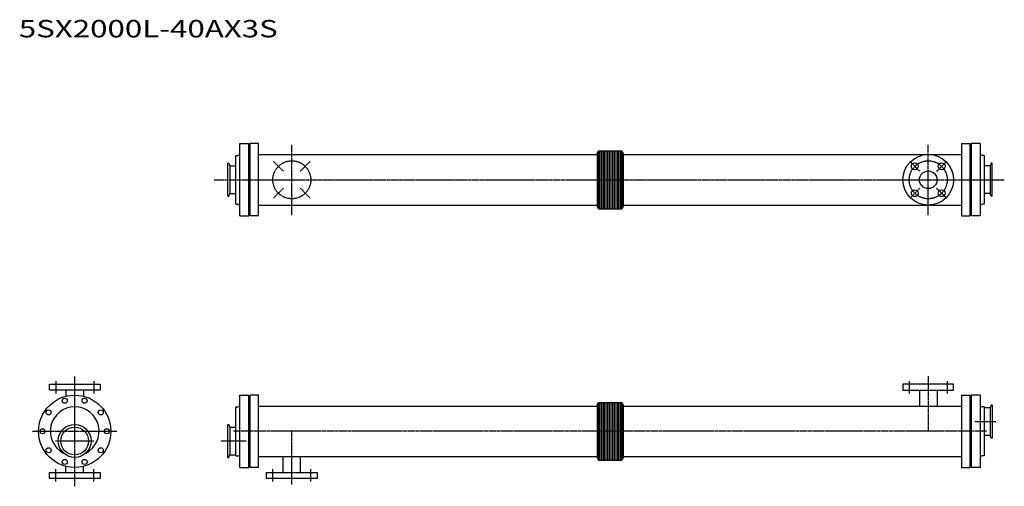
# Model space of a CAD drawing. Extents: x 186 to 2909, y 291 to 1581.
import ezdxf

# ---------------------------------------------------------------- set-up
doc = ezdxf.new("R2010")
doc.units = 0
doc.header["$MEASUREMENT"] = 0
doc.linetypes.add('CENTER', pattern=[7, 4, -1, 1, -1])
doc.layers.get('0').update_dxf_attribs({"linetype": 'CONTINUOUS'})
doc.styles.get("Standard").update_dxf_attribs({"font": 'txt', "bigfont": 'BIGFONT'})

msp = doc.modelspace()

# ---------------------------------------------------------------- linework, layer by layer
for p, q in [((794.7, 1038), (794.7, 1238)), ((794.7, 1238), (819.7, 1238)), ((819.7, 1038), (819.7, 1238)), ((823.7, 1038), (823.7, 1238)), ((846.7, 1238), (823.7, 1238)), ((846.7, 1038), (846.7, 1238)), ((2790.7, 1238), (2790.7, 1038)), ((2790.7, 1238), (2813.7, 1238)), ((2813.7, 1238), (2813.7, 1038)), ((2817.7, 1238), (2817.7, 1038)), ((2842.7, 1238), (2817.7, 1238)), ((2842.7, 1238), (2842.7, 1038)), ((783.7, 1070.5), (783.7, 1205.5)), ((783.7, 1205.5), (789.7, 1205.5)), ((846.7, 1207.9), (1782.7, 1207.9)), ((1782.7, 1211.6), (1786.4, 1218)), ((1782.7, 1211.6), (1782.7, 1064.5)), ((1786.4, 1218), (1850.9, 1218)), ((1786.4, 1218), (1786.4, 1058)), ((1789.4, 1218), (1789.4, 1058)), ((1793.9, 1218), (1793.9, 1058)), ((1798.4, 1218), (1798.4, 1058)), ((1802.9, 1218), (1802.9, 1058)), ((1807.4, 1218), (1807.4, 1058)), ((1811.9, 1218), (1811.9, 1058)), ((1816.4, 1218), (1816.4, 1058)), ((1820.9, 1218), (1820.9, 1058)), ((1825.4, 1218), (1825.4, 1058)), ((1825.4, 1218), (1825.4, 1058)), ((1829.9, 1218), (1829.9, 1058)), ((1829.9, 1218), (1829.9, 1058)), ((1834.4, 1218), (1834.4, 1058)), ((1838.9, 1218), (1838.9, 1058)), ((1843.4, 1218), (1843.4, 1058)), ((1847.9, 1218), (1847.9, 1058)), ((1854.7, 1211.6), (1850.9, 1218)), ((1850.9, 1218), (1850.9, 1058)), ((1854.7, 1211.6), (1854.7, 1064.5)), ((1854.7, 1207.9), (2694.9, 1207.9)), ((2702.4, 1207.9), (2790.7, 1207.9)), ((2853.7, 1205.5), (2847.7, 1205.5)), ((2853.7, 1205.5), (2853.7, 1149.5)), ((761.7, 1183.5), (764.5, 1183.5)), ((761.7, 1092.5), (761.7, 1183.5)), ((764.5, 1183.5), (767.2, 1176.2)), ((767.2, 1176.2), (783.7, 1176.2)), ((767.2, 1176.2), (767.2, 1099.9)), ((2870.1, 1176.2), (2853.7, 1176.2)), ((2872.8, 1183.5), (2870.1, 1176.2)), ((2870.1, 1176.2), (2870.1, 1099.9)), ((2875.7, 1183.5), (2872.8, 1183.5)), ((2875.7, 1092.5), (2875.7, 1183.5)), ((2853.7, 1149.5), (2853.7, 1070.5)), ((761.7, 1092.5), (764.5, 1092.5)), ((764.5, 1092.5), (767.2, 1099.9)), ((767.2, 1099.9), (783.7, 1099.9)), ((2870.1, 1099.9), (2853.7, 1099.9)), ((2872.8, 1092.5), (2870.1, 1099.9)), ((2875.7, 1092.5), (2872.8, 1092.5)), ((783.7, 1070.5), (789.7, 1070.5)), ((846.7, 1068.1), (1782.7, 1068.1)), ((1782.7, 1064.5), (1786.4, 1058)), ((1854.7, 1064.5), (1850.9, 1058)), ((1854.7, 1068.1), (2694.9, 1068.1)), ((2702.4, 1068.1), (2790.7, 1068.1)), ((2853.7, 1070.5), (2848.7, 1070.5)), ((794.7, 1038), (819.7, 1038)), ((846.7, 1038), (823.7, 1038)), ((1786.4, 1058), (1850.9, 1058)), ((2790.7, 1038), (2813.7, 1038)), ((2842.7, 1038), (2817.7, 1038)), ((268.2, 556.6), (268.2, 572.6)), ((268.2, 572.6), (408.2, 572.6)), ((408.2, 572.6), (408.2, 556.6)), ((2768.7, 572.6), (2628.7, 572.6)), ((2628.7, 572.6), (2628.7, 556.6)), ((2768.7, 556.6), (2768.7, 572.6)), ((268.2, 556.6), (268.2, 556.6)), ((268.2, 556.6), (268.2, 556.6)), ((408.2, 556.6), (268.2, 556.6)), ((313.9, 556.6), (313.9, 539.6)), ((362.5, 556.6), (362.5, 539.6)), ((408.2, 556.6), (408.2, 556.6)), ((408.2, 556.6), (408.2, 556.6)), ((2628.7, 556.6), (2768.7, 556.6)), ((2628.7, 556.6), (2628.7, 556.6)), ((2628.7, 556.6), (2628.7, 556.6)), ((2674.4, 556.6), (2674.4, 512.5)), ((2723, 556.6), (2723, 512.5)), ((2768.7, 556.6), (2768.7, 556.6)), ((2768.7, 556.6), (2768.7, 556.6)), ((794.7, 342.6), (794.7, 542.6)), ((794.7, 542.6), (819.7, 542.6)), ((819.7, 342.6), (819.7, 542.6)), ((823.7, 342.6), (823.7, 542.6)), ((846.7, 542.6), (823.7, 542.6)), ((846.7, 342.6), (846.7, 542.6)), ((1782.7, 516.2), (1786.4, 522.6)), ((1786.4, 522.6), (1850.9, 522.6)), ((1786.4, 522.6), (1786.4, 362.6)), ((1789.4, 522.6), (1789.4, 362.6)), ((1793.9, 522.6), (1793.9, 362.6)), ((1798.4, 522.6), (1798.4, 362.6)), ((1802.9, 522.6), (1802.9, 362.6)), ((1807.4, 522.6), (1807.4, 362.6)), ((1811.9, 522.6), (1811.9, 362.6)), ((1816.4, 522.6), (1816.4, 362.6)), ((1820.9, 522.6), (1820.9, 362.6)), ((1825.4, 522.6), (1825.4, 362.6)), ((1825.4, 522.6), (1825.4, 362.6)), ((1829.9, 522.6), (1829.9, 362.6)), ((1829.9, 522.6), (1829.9, 362.6)), ((1834.4, 522.6), (1834.4, 362.6)), ((1838.9, 522.6), (1838.9, 362.6)), ((1843.4, 522.6), (1843.4, 362.6)), ((1847.9, 522.6), (1847.9, 362.6)), ((1850.9, 522.6), (1850.9, 362.6)), ((1854.7, 516.2), (1850.9, 522.6)), ((2790.7, 542.6), (2790.7, 342.6)), ((2790.7, 542.6), (2813.7, 542.6)), ((2813.7, 542.6), (2813.7, 342.6)), ((2817.7, 542.6), (2817.7, 342.6)), ((2842.7, 542.6), (2817.7, 542.6)), ((2842.7, 542.6), (2842.7, 342.6)), ((783.7, 375.1), (783.7, 510.1)), ((783.7, 510.1), (789.7, 510.1)), ((846.7, 512.5), (1782.7, 512.5)), ((1782.7, 516.2), (1782.7, 369.1)), ((1854.7, 516.2), (1854.7, 369.1)), ((1854.7, 512.5), (2790.7, 512.5)), ((2853.7, 510.1), (2847.7, 510.1)), ((2853.7, 510.1), (2853.7, 454.1)), ((2870.1, 507.4), (2853.7, 507.4)), ((2872.8, 514.8), (2870.1, 507.4)), ((2870.1, 507.4), (2870.1, 431.1)), ((2875.7, 514.8), (2872.8, 514.8)), ((2875.7, 514.8), (2875.7, 423.8)), ((761.7, 370.5), (761.7, 461.5)), ((761.7, 461.5), (764.5, 461.5)), ((764.5, 461.5), (767.2, 454.1)), ((767.2, 454.1), (767.2, 377.8)), ((767.2, 454.1), (783.7, 454.1)), ((2853.7, 454.1), (2853.7, 375.1)), ((2870.1, 431.1), (2853.7, 431.1)), ((2872.8, 423.8), (2870.1, 431.1)), ((2875.7, 423.8), (2872.8, 423.8)), ((761.7, 370.5), (764.5, 370.5)), ((764.5, 370.5), (767.2, 377.8)), ((767.2, 377.8), (783.7, 377.8)), ((783.7, 375.1), (789.7, 375.1)), ((846.7, 372.7), (1782.7, 372.7)), ((914.4, 328.6), (914.4, 372.7)), ((963, 328.6), (963, 372.7)), ((1782.7, 369.1), (1786.4, 362.6)), ((1786.4, 362.6), (1850.9, 362.6)), ((1854.7, 369.1), (1850.9, 362.6)), ((1854.7, 372.7), (2790.7, 372.7)), ((2853.7, 375.1), (2848.7, 375.1)), ((268.2, 312.6), (268.2, 328.6)), ((268.2, 328.6), (268.2, 328.6)), ((268.2, 328.6), (268.2, 328.6)), ((268.2, 328.6), (408.2, 328.6)), ((313.9, 328.6), (313.9, 345.6)), ((362.5, 328.6), (362.5, 345.6)), ((408.2, 328.6), (408.2, 328.6)), ((408.2, 328.6), (408.2, 328.6)), ((408.2, 328.6), (408.2, 312.6)), ((794.7, 342.6), (819.7, 342.6)), ((846.7, 342.6), (823.7, 342.6)), ((868.7, 312.6), (868.7, 328.6)), ((868.7, 328.6), (868.7, 328.6)), ((868.7, 328.6), (868.7, 328.6)), ((868.7, 328.6), (1008.7, 328.6)), ((1008.7, 328.6), (1008.7, 328.6)), ((1008.7, 328.6), (1008.7, 328.6)), ((1008.7, 328.6), (1008.7, 312.6)), ((2790.7, 342.6), (2813.7, 342.6)), ((2842.7, 342.6), (2817.7, 342.6)), ((408.2, 312.6), (268.2, 312.6)), ((1008.7, 312.6), (868.7, 312.6))]:
    msp.add_line(p, q)
at = {"linetype": 'CENTER'}
for p, q in [((938.7, 1040), (938.7, 1236)), ((2698.7, 1040), (2698.7, 1236)), ((915.3, 1161.4), (887.8, 1188.9)), ((962, 1161.4), (989.6, 1188.9)), ((2675.3, 1161.4), (2647.8, 1188.9)), ((2722, 1161.4), (2749.6, 1188.9)), ((724.1, 1138), (2909.1, 1138)), ((915.3, 1114.7), (887.8, 1087.1)), ((962, 1114.7), (989.6, 1087.1)), ((2675.3, 1114.7), (2647.8, 1087.1)), ((2722, 1114.7), (2749.6, 1087.1)), ((285.7, 581.6), (285.7, 547.6)), ((338.2, 290.6), (338.2, 594.6)), ((390.7, 581.6), (390.7, 547.6)), ((2646.2, 581.6), (2646.2, 547.6)), ((2698.7, 595.3), (2698.7, 442.6)), ((2751.2, 581.6), (2751.2, 547.6)), ((2886.8, 469.3), (2827.4, 469.3)), ((221.9, 442.6), (454.4, 442.6)), ((2860.2, 442.6), (776.8, 442.6)), ((938.7, 296), (938.7, 442.6)), ((285.2, 416), (391.1, 416)), ((743.3, 416), (812.2, 416)), ((285.7, 303.6), (285.7, 337.6)), ((390.7, 303.6), (390.7, 337.6)), ((886.2, 303.6), (886.2, 337.6)), ((991.2, 303.6), (991.2, 337.6))]:
    msp.add_line(p, q, dxfattribs=at)
for centre, radius in [((2698.7, 1138), 70), ((2661.6, 1175.2), 9.5), ((2735.8, 1175.2), 9.5), ((2698.7, 1138), 24.3), ((2661.6, 1100.9), 9.5), ((2735.8, 1100.9), 9.5), ((338.2, 442.6), 100), ((310.7, 527.3), 7), ((365.7, 527.3), 7), ((266.2, 494.9), 7), ((410.2, 494.9), 7), ((249.2, 442.6), 7), ((338.2, 416), 45.5), ((338.2, 416), 38.2), ((427.2, 442.6), 7), ((266.2, 390.3), 7), ((410.2, 390.3), 7), ((310.7, 358), 7), ((365.7, 358), 7)]:
    msp.add_circle(centre, radius)
for centre in [(938.7, 1138), (2698.7, 1138)]:
    msp.add_circle(centre, 52.5, dxfattribs=at)
for centre, radius, start, end in [((789.7, 1210.5), 5, 270, 0), ((2847.7, 1210.5), 5, 180, 270), ((789.7, 1065.5), 5, 0, 90), ((2848.7, 1064.5), 6, 90, 180), ((338.2, 442.6), 67.5, 297.3278, 242.6722), ((789.7, 515.1), 5, 270, 0), ((2847.7, 515.1), 5, 180, 270), ((789.7, 370.1), 5, 0, 90), ((2848.7, 369.1), 6, 90, 180)]:
    msp.add_arc(centre, radius, start, end)

# ---------------------------------------------------------------- texts
at = {"width": 1.32095}
msp.add_text('5SX2000L-40AX3S', height=48, dxfattribs=at).set_placement((183.8, 1531.7))

doc.saveas('drawing.dxf')
